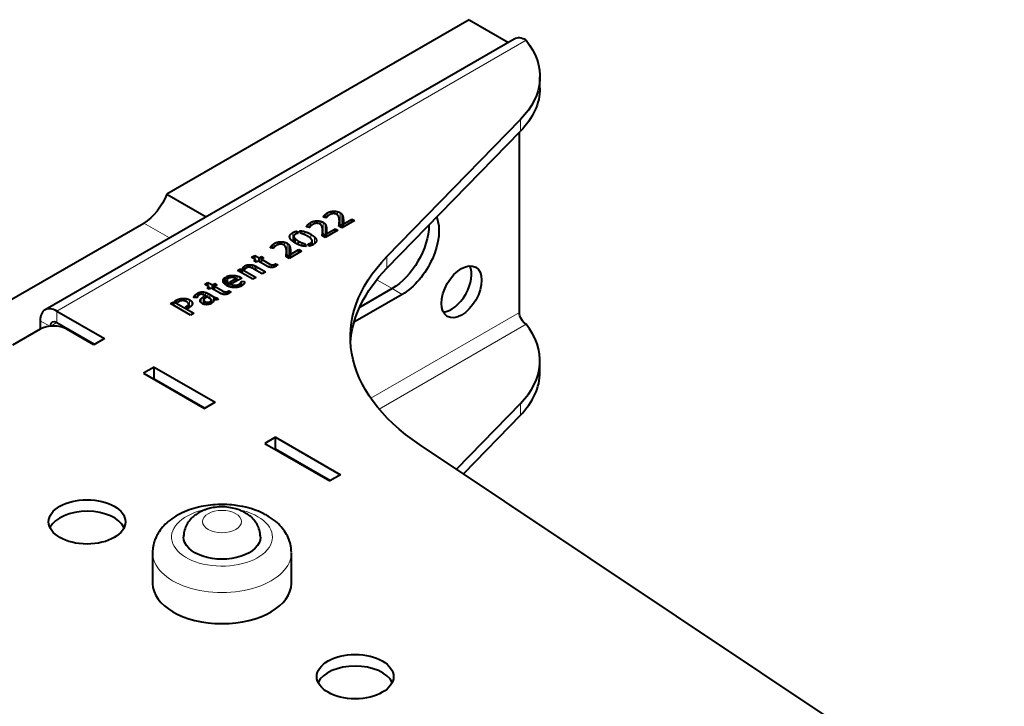
# Model space of a CAD drawing. Units: millimetres. Extents: x 2 to 1189, y 1 to 840.
# Drawn here: x 811 to 915, y 451 to 523 of the extents above; entities that cross this region are included whole.
import ezdxf

# ---------------------------------------------------------------- set-up
doc = ezdxf.new("R2010")
doc.units = ezdxf.units.MM
doc.header["$LTSCALE"] = 12.7
doc.layers.add('TANGENT_LINES', color=7, linetype='Continuous', lineweight=15)
doc.layers.add('Visible', color=7, linetype='Continuous', lineweight=40)

msp = doc.modelspace()

# ---------------------------------------------------------------- linework, layer by layer
at = {"layer": 'TANGENT_LINES'}
for p, q in [((864.4477, 520.8322), (814.9502, 492.2549)), ((863.8494, 511.2281), (863.8494, 512.4529)), ((843.8451, 502.473), (843.8451, 502.7485)), ((844.2192, 502.5236), (844.2192, 502.7866)), ((844.5559, 502.3881), (844.5559, 502.7402)), ((842.0783, 501.4529), (842.0783, 501.7284)), ((842.4523, 501.5035), (842.4523, 501.7665)), ((842.7891, 501.368), (842.7891, 501.7201)), ((843.103, 502.1322), (843.103, 502.2634)), ((843.2011, 502.1119), (843.2011, 502.3897)), ((843.3275, 502.0858), (843.3275, 502.5043)), ((843.464, 502.2258), (843.464, 502.5983)), ((844.8192, 501.4118), (844.8192, 502.6366)), ((845.002, 501.2497), (845.002, 502.4744)), ((845.1083, 501.0823), (845.1083, 502.2634)), ((845.1571, 501.1104), (845.1571, 502.0308)), ((845.1716, 501.7159), (845.1716, 501.8)), ((824.1057, 501.5416), (826.8383, 499.964)), ((841.1203, 500.2913), (841.1203, 500.6304)), ((841.3362, 501.1121), (841.3362, 501.2433)), ((841.4342, 501.0918), (841.4342, 501.3696)), ((841.5606, 501.0657), (841.5606, 501.4843)), ((841.6971, 501.2058), (841.6971, 501.5782)), ((843.0524, 500.3917), (843.0524, 501.6165)), ((843.2352, 500.2296), (843.2352, 501.4544)), ((843.3415, 500.0622), (843.3415, 501.2433)), ((843.3903, 500.0903), (843.3903, 501.0108)), ((843.4048, 500.6958), (843.4048, 500.7799)), ((844.7198, 501.2088), (844.7198, 501.3746)), ((844.7414, 501.1963), (844.7414, 501.5915)), ((839.5597, 499.8929), (839.5597, 500.2857)), ((839.8271, 499.6084), (839.8271, 500.5214)), ((839.9579, 499.5204), (839.9579, 500.064)), ((840.1133, 499.4204), (840.1133, 499.8662)), ((841.7261, 499.9132), (841.7261, 500.3654)), ((842.1418, 499.3684), (842.1418, 500.0606)), ((842.3188, 499.6585), (842.3188, 499.7707)), ((842.953, 500.1887), (842.953, 500.3545)), ((842.9746, 500.1762), (842.9746, 500.5714)), ((837.5208, 498.9093), (837.5208, 499.0405)), ((837.6188, 498.889), (837.6188, 499.1667)), ((837.7452, 498.8629), (837.7452, 499.2814)), ((837.8817, 499.0029), (837.8817, 499.3754)), ((838.2628, 499.25), (838.2628, 499.5255)), ((838.6369, 499.3007), (838.6369, 499.5637)), ((838.9736, 499.1652), (838.9736, 499.5173)), ((839.237, 498.1889), (839.237, 499.4136)), ((839.4197, 498.0268), (839.4197, 499.2515)), ((839.5261, 497.8593), (839.5261, 499.0405)), ((839.5749, 497.8875), (839.5749, 498.8079)), ((839.5894, 498.493), (839.5894, 498.5771)), ((840.7851, 499.145), (840.7851, 499.4634)), ((841.7059, 499.1465), (841.7059, 499.4267)), ((841.8585, 499.2062), (841.8585, 499.5632)), ((839.1375, 497.9858), (839.1375, 498.1517)), ((839.1592, 497.9734), (839.1592, 498.3686)), ((849.7608, 496.7668), (849.7608, 497.9916)), ((834.6456, 496.7078), (834.6456, 496.9024)), ((834.7936, 496.6712), (834.7936, 497.021)), ((835.0657, 496.854), (835.0657, 497.1165)), ((835.5767, 496.7715), (835.5767, 497.1157)), ((835.7521, 496.6771), (835.7521, 497.0609)), ((835.9102, 496.5858), (835.9102, 496.9877)), ((836.0541, 496.5028), (836.0541, 496.9078)), ((837.4181, 496.8725), (837.4181, 497.2105)), ((837.5965, 496.845), (837.5965, 497.1373)), ((837.7532, 496.8597), (837.7532, 497.1316)), ((837.8957, 496.9076), (837.8957, 497.1724)), ((832.5222, 495.2833), (832.5222, 495.6198)), ((833.1927, 495.7598), (833.1927, 495.9968)), ((833.5854, 495.7777), (833.5854, 496.0176)), ((833.9723, 495.4534), (833.9723, 495.952)), ((834.3135, 495.6504), (834.3135, 495.8098)), ((848.6878, 495.5567), (850.3055, 494.6227)), ((832.9381, 494.9094), (832.9381, 495.3565)), ((833.0574, 494.8569), (833.0574, 495.2245)), ((833.1939, 494.8112), (833.1939, 495.1273)), ((833.43, 494.7576), (833.43, 495.0226)), ((833.6818, 494.7355), (833.6818, 494.9753)), ((833.9364, 494.7511), (833.9364, 494.9928)), ((834.1836, 494.8012), (834.1836, 495.0874)), ((834.2557, 494.8243), (834.2557, 495.1373)), ((834.3305, 494.8584), (834.3305, 495.2102)), ((834.3896, 494.8853), (834.3896, 495.2991)), ((851.3662, 494.0103), (850.3055, 494.6227)), ((827.5462, 493.2216), (827.5462, 493.3912)), ((827.857, 493.2642), (827.857, 493.5209)), ((828.2236, 493.3486), (828.2236, 493.5832)), ((828.6018, 493.2496), (828.6018, 493.5608)), ((828.9416, 492.6364), (828.9416, 493.4393)), ((829.4231, 493.6892), (829.4231, 493.779)), ((829.4965, 493.6803), (829.4965, 493.8894)), ((829.6176, 493.6656), (829.6176, 494.0074)), ((829.7845, 493.7899), (829.7845, 494.1221)), ((829.97, 493.9525), (829.97, 494.2093)), ((830.0722, 493.2867), (830.0722, 493.4029)), ((830.1772, 494.0226), (830.1772, 494.2624)), ((830.1799, 493.1232), (830.1799, 493.5714)), ((830.377, 493.0045), (830.377, 493.72)), ((830.403, 493.9734), (830.403, 494.2682)), ((830.4603, 492.9758), (830.4603, 493.3646)), ((830.6417, 493.8499), (830.6417, 494.2119)), ((830.8721, 493.7169), (830.8721, 494.1105)), ((831.0822, 493.5956), (831.0822, 493.9974)), ((831.2316, 493.2531), (831.2316, 493.3977)), ((831.479, 493.4613), (831.479, 493.7683)), ((831.5495, 493.4455), (831.5495, 493.7309)), ((831.6517, 493.4344), (831.6517, 493.6851)), ((831.7624, 493.4376), (831.7624, 493.6529)), ((832.4803, 494.0217), (832.4803, 494.3597)), ((832.6587, 493.9942), (832.6587, 494.2865)), ((832.8155, 494.0088), (832.8155, 494.2808)), ((832.9579, 494.0568), (832.9579, 494.3216)), ((828.6994, 492.5558), (828.6994, 492.7849)), ((828.8035, 492.5526), (828.8035, 492.8697)), ((829.1789, 492.8538), (829.1789, 493.2393)), ((830.5754, 492.9439), (830.5754, 493.2567)), ((830.8217, 492.9293), (830.8217, 493.1759)), ((814.9502, 491.0301), (814.9502, 492.2549)), ((848.0702, 483.0443), (863.7406, 492.0916)), ((814.1933, 490.6506), (813.1824, 491.2342)), ((814.9502, 491.0301), (814.3138, 490.6627)), ((846.4164, 491.1526), (846.3384, 491.1977)), ((848.9396, 481.9133), (864.4477, 490.8668)), ((863.8494, 482.4875), (863.8494, 481.2627)), ((838.3554, 477.4355), (838.4261, 477.4763)), ((839.7696, 476.619), (839.8403, 476.6598))]:
    msp.add_line(p, q, dxfattribs=at)
msp.add_ellipse((832.3662, 468.4017), major_axis=(-5.3199, 0), ratio=0.57735027, start_param=5.0160057, end_param=10.6451703, dxfattribs=at)
msp.add_ellipse((832.3662, 470.0347), major_axis=(-2.05, 0), ratio=0.57735027, dxfattribs=at)
at = {"layer": 'TANGENT_LINES', "extrusion": (0, 0, -1)}
msp.add_ellipse((832.3662, 466.7687), major_axis=(7.3199, 0), ratio=0.57735027, start_param=6.27908748, end_param=9.4304351, dxfattribs=at)
at = {"layer": 'Visible'}
for p, q in [((858.4373, 522.996), (826.5552, 504.5888)), ((858.4373, 522.996), (862.5841, 520.6018)), ((863.1977, 520.9561), (813.7002, 492.3787)), ((865.9041, 515.7568), (865.9041, 516.9815)), ((849.7608, 497.9916), (863.8494, 512.4529)), ((849.7608, 496.7668), (863.8494, 511.2281)), ((863.7406, 492.0916), (863.7406, 511.1164)), ((826.5552, 504.5888), (830.702, 502.1947)), ((843.3723, 502.0766), (843.0584, 502.1414)), ((844.7473, 501.1929), (844.7473, 501.7521)), ((846.3412, 501.794), (845.0236, 501.0334)), ((845.1617, 501.4352), (846.0622, 501.9551)), ((846.0622, 501.633), (846.0622, 501.9551)), ((846.0622, 501.9551), (846.3412, 501.794)), ((805.977, 491.075), (824.1057, 501.5416)), ((840.2497, 500.6793), (840.3938, 500.45)), ((840.2497, 500.417), (840.2497, 500.6793)), ((840.7276, 500.4268), (840.5522, 500.711)), ((841.6055, 501.0565), (841.2915, 501.1213)), ((842.9804, 500.1728), (842.9804, 500.732)), ((844.5743, 500.7739), (843.2568, 500.0133)), ((843.3949, 500.4151), (844.2954, 500.935)), ((844.2954, 500.6129), (844.2954, 500.935)), ((844.2954, 500.935), (844.5743, 500.7739)), ((845.0236, 501.0334), (844.7014, 501.2194)), ((845.1617, 501.1131), (845.1617, 501.4352)), ((839.9421, 500.1401), (839.9421, 499.5307)), ((840.4514, 499.2574), (840.4514, 499.6295)), ((841.8846, 499.2181), (841.8846, 499.6533)), ((843.2568, 500.0133), (842.9345, 500.1993)), ((843.3949, 500.093), (843.3949, 500.4151)), ((837.7901, 498.8536), (837.4761, 498.9185)), ((840.7589, 498.5711), (839.4414, 497.8104)), ((839.5795, 498.2123), (840.4799, 498.7322)), ((840.4799, 498.7322), (840.7589, 498.5711)), ((840.4799, 498.41), (840.4799, 498.7322)), ((841.0756, 499.0959), (841.0756, 499.3653)), ((841.0756, 499.3653), (841.2542, 499.0798)), ((841.5535, 499.1064), (841.4094, 499.339)), ((835.4791, 497.9282), (835.8271, 498.1291)), ((835.9394, 497.6624), (835.4791, 497.9282)), ((835.7263, 497.5393), (835.9394, 497.6624)), ((835.962, 497.4032), (835.7263, 497.5393)), ((835.8271, 497.7272), (835.8271, 498.1291)), ((835.8271, 498.1291), (836.2875, 497.8633)), ((835.9394, 497.4163), (835.9394, 497.6624)), ((836.1751, 497.5263), (835.962, 497.4032)), ((837.0498, 497.0213), (836.1751, 497.5263)), ((836.2875, 497.8633), (836.5462, 498.0127)), ((836.2875, 497.4614), (836.2875, 497.8633)), ((836.7819, 497.8766), (836.5232, 497.7272)), ((836.5232, 497.7272), (837.4181, 497.2105)), ((836.5232, 497.3254), (836.5232, 497.7272)), ((836.5462, 497.7405), (836.5462, 498.0127)), ((836.5462, 498.0127), (836.7819, 497.8766)), ((839.4414, 497.8104), (839.1191, 497.9965)), ((839.165, 497.97), (839.165, 498.5292)), ((839.5795, 497.8902), (839.5795, 498.2123)), ((834, 496.5426), (834.3107, 496.722)), ((835.6227, 495.6057), (834, 496.5426)), ((834.3107, 496.722), (834.5119, 496.6489)), ((834.3107, 496.3632), (834.3107, 496.722)), ((834.5119, 496.2471), (834.5119, 496.6489)), ((834.5119, 496.6489), (835.9707, 495.8067)), ((834.7678, 496.6372), (834.5464, 496.7651)), ((835.3865, 496.8465), (835.3865, 497.1375)), ((836.6152, 496.1788), (835.7318, 496.6888)), ((836.0541, 496.9078), (836.966, 496.3813)), ((838.0281, 496.978), (838.0166, 496.9713)), ((838.0281, 496.9781), (838.0281, 497.2406)), ((838.0281, 497.2406), (838.2412, 497.1175)), ((832.7077, 495.0537), (832.7077, 495.8168)), ((832.7077, 495.8168), (832.9839, 495.6573)), ((833.099, 495.7269), (832.8288, 495.8829)), ((832.8949, 495.4972), (832.8949, 494.9308)), ((833.2031, 495.3017), (833.8674, 495.6852)), ((834.4428, 495.7251), (833.4563, 495.1555)), ((833.8674, 495.3928), (833.8674, 495.6852)), ((835.9707, 495.8067), (835.6227, 495.6057)), ((836.966, 496.3813), (836.6152, 496.1788)), ((830.5413, 495.0773), (830.8893, 495.2783)), ((831.0017, 494.8116), (830.5413, 495.0773)), ((830.7885, 494.6885), (831.0017, 494.8116)), ((831.0242, 494.5524), (830.7885, 494.6885)), ((830.8893, 494.8764), (830.8893, 495.2783)), ((830.8893, 495.2783), (831.3497, 495.0125)), ((831.0017, 494.5654), (831.0017, 494.8116)), ((831.2374, 494.6755), (831.0242, 494.5524)), ((832.112, 494.1705), (831.2374, 494.6755)), ((831.3497, 495.0125), (831.6084, 495.1619)), ((831.3497, 494.6106), (831.3497, 495.0125)), ((831.8441, 495.0258), (831.5854, 494.8764)), ((831.5854, 494.4745), (831.5854, 494.8764)), ((831.5854, 494.8764), (832.4803, 494.3597)), ((831.6084, 494.8897), (831.6084, 495.1619)), ((831.6084, 495.1619), (831.8441, 495.0258)), ((833.4563, 495.1555), (833.2031, 495.3017)), ((834.4138, 494.8963), (834.4138, 495.3931)), ((834.4138, 495.3931), (834.7333, 495.3548)), ((834.7333, 495.2571), (834.7333, 495.3548)), ((850.3055, 494.6227), (846.8781, 492.6439)), ((850.3055, 494.6227), (846.8781, 492.6439)), ((827.3994, 493.3064), (827.5462, 493.3912)), ((829.7297, 493.6519), (829.4019, 493.6918)), ((830.377, 493.72), (830.5035, 493.7931)), ((830.4488, 493.4179), (830.4488, 492.9797)), ((830.5035, 493.5293), (830.5035, 493.7931)), ((830.5035, 493.7931), (830.7079, 493.675)), ((831.2291, 493.5108), (830.6219, 493.8614)), ((830.7079, 493.675), (830.6449, 493.6386)), ((831.0822, 493.9974), (831.479, 493.7683)), ((831.2383, 493.2493), (831.2383, 493.4497)), ((831.4735, 493.2967), (831.4735, 493.4627)), ((831.8616, 493.4527), (831.8616, 493.6538)), ((831.8616, 493.6538), (831.9624, 493.4893)), ((833.0903, 494.1272), (833.0788, 494.1205)), ((833.0903, 494.1272), (833.0903, 494.3897)), ((833.0903, 494.3897), (833.3034, 494.2667)), ((851.3662, 494.0103), (846.4164, 491.1526)), ((826.9363, 493.039), (827.2815, 493.2384)), ((829.0567, 491.8148), (826.9363, 493.039)), ((827.2815, 492.8397), (827.2815, 493.2384)), ((827.2815, 493.2384), (829.4019, 492.0141)), ((827.6609, 493.1554), (827.3994, 493.3064)), ((827.8017, 493.2368), (827.6609, 493.1554)), ((828.501, 492.6704), (828.6994, 492.7849)), ((828.7542, 492.5242), (828.501, 492.6704)), ((828.8923, 492.6039), (828.7542, 492.5242)), ((828.8467, 492.5776), (828.8467, 492.976)), ((831.0505, 492.9759), (831.0505, 493.2216)), ((831.0505, 493.2216), (831.2834, 493.0871)), ((831.381, 493.1669), (831.1623, 493.2931)), ((814.9502, 492.2549), (819.9706, 489.3563)), ((829.4019, 492.0141), (829.0567, 491.8148)), ((813.1824, 490.3361), (810.2833, 488.6623)), ((813.1824, 491.2342), (813.1824, 490.3361)), ((814.9502, 491.0301), (818.91, 488.7439)), ((818.8393, 488.7031), (816.0108, 490.3361)), ((819.9706, 489.3563), (818.8393, 488.7031)), ((825.2032, 486.3353), (824.0719, 485.6821)), ((825.2032, 485.1105), (825.2032, 486.3353)), ((825.2032, 486.3353), (831.6379, 482.6202)), ((865.9041, 485.7914), (865.9041, 487.0161)), ((824.0719, 485.6821), (830.5065, 481.967)), ((825.2032, 485.1105), (825.1325, 485.0697)), ((825.2032, 485.1105), (830.5772, 482.0078)), ((831.6379, 482.6202), (830.5065, 481.967)), ((863.8494, 482.4875), (857.1102, 475.57)), ((863.8494, 481.2627), (857.8331, 475.0872)), ((838.0019, 478.946), (836.8705, 478.2928)), ((838.0019, 477.7212), (838.0019, 478.946)), ((838.0019, 478.946), (844.8608, 474.986)), ((836.8705, 478.2928), (843.7294, 474.3328)), ((914.8918, 436.9772), (853.2124, 478.1734)), ((838.0019, 477.7212), (837.9312, 477.6804)), ((838.0019, 477.7212), (843.8001, 474.3736)), ((844.8608, 474.986), (843.7294, 474.3328)), ((834.18, 471.2688), (833.938, 471.3517)), ((814.2431, 469.4331), (814.2431, 469.3528)), ((825.0463, 466.7687), (825.0463, 463.5027)), ((839.6861, 463.5027), (839.6861, 466.7687))]:
    msp.add_line(p, q, dxfattribs=at)
msp.add_arc((831.8772, 467.5867), 3.9111, 113.838001, 125.608847, dxfattribs=at)
for centre, major_axis, start_param, end_param in [((864.4477, 518.791), (1.25, -2.1651), 2.35619449, 3.14159265), ((856.5754, 494.895), (1.5, 2.5981), 3.50295978, 5.92181818), ((814.9502, 490.2136), (1.25, -2.1651), 2.35619449, 3.92699082), ((814.5966, 489.5196), (-2, 0), 3.92699082, 5.49778714), ((814.9502, 490.2136), (0.5, -0.866), 2.35619449, 3.88450479), ((849.9041, 487.0161), (-16, 0), 2.62922415, 3.57156962), ((849.9041, 485.7914), (-16, 0), 2.62922415, 3.14159265), ((818.1322, 468.7806), (-4.05, 0), 3.40657414, 6.00035159), ((832.3662, 463.5027), (-7.3199, 0), 0, 3.14159265), ((846.4164, 452.4507), (-4.05, 0), 3.40657414, 6.01820382)]:
    msp.add_ellipse(centre, major_axis=major_axis, ratio=0.57735027, start_param=start_param, end_param=end_param, dxfattribs=at)
at = {"layer": 'Visible', "extrusion": (0, 0, -1)}
for centre, major_axis, start_param, end_param in [((849.9041, 516.9815), (16, 0), 5.85320835, 6.79555381), ((849.9041, 515.7568), (16, 0), 0, 0.5123685), ((824.1057, 504.8076), (-2, -3.4641), 4.45058959, 5.49778714), ((851.3662, 498.5011), (-2.75, -4.7631), 3.57398607, 5.49778714), ((850.3055, 499.1134), (-2.75, -4.7631), 3.93610574, 5.49778714), ((850.3055, 499.1134), (-2.75, -4.7631), 3.93610574, 5.49778714), ((875.9083, 489.5003), (30, 0), 2.42878916, 3.65396116), ((875.9083, 488.2756), (30, 0), 3.17695536, 3.65396116), ((864.4477, 491.6833), (-0.5, 0.866), 3.92699082, 5.49778714), ((846.4164, 495.6433), (-2.75, -4.7631), 5.49778714, 5.52581412), ((832.3662, 468.4017), (4.05, 0), 0.00015163, 3.14420832)]:
    msp.add_ellipse(centre, major_axis=major_axis, ratio=0.57735027, start_param=start_param, end_param=end_param, dxfattribs=at)
at = {"layer": 'Visible'}
for centre, major_axis in [((857.636, 494.2826), (1.5, 2.5981)), ((818.1322, 470.0053), (-4.05, 0)), ((846.4164, 453.6754), (-4.05, 0))]:
    msp.add_ellipse(centre, major_axis=major_axis, ratio=0.57735027, dxfattribs=at)
for points in [[(843.464, 502.5983), (843.6509, 502.7062), (843.8451, 502.7485)], [(843.8451, 502.7485), (844.0394, 502.7907), (844.2192, 502.7866)], [(844.2192, 502.7866), (844.3989, 502.7825), (844.5559, 502.7402)], [(844.5559, 502.7402), (844.7129, 502.698), (844.8192, 502.6366)], [(841.6971, 501.5782), (841.884, 501.6861), (842.0783, 501.7284)], [(842.0783, 501.7284), (842.2725, 501.7706), (842.4523, 501.7665)], [(842.4523, 501.7665), (842.6321, 501.7624), (842.7891, 501.7201)], [(842.7891, 501.7201), (842.9461, 501.6779), (843.0524, 501.6165)], [(843.0584, 502.1414), (843.0639, 502.1978), (843.103, 502.2634)], [(843.103, 502.2634), (843.1422, 502.3291), (843.2011, 502.3897)], [(843.2011, 502.3897), (843.26, 502.4503), (843.3275, 502.5043)], [(843.3275, 502.5043), (843.3949, 502.5584), (843.464, 502.5983)], [(843.4122, 502.1596), (843.3921, 502.1215), (843.3723, 502.0766)], [(843.5823, 502.3224), (843.516, 502.2759), (843.4741, 502.2368)], [(843.7604, 502.4335), (843.6486, 502.3689), (843.5823, 502.3224)], [(844.0799, 502.5284), (843.9823, 502.5218), (843.9001, 502.4942)], [(844.4855, 502.4402), (844.3847, 502.4984), (844.2811, 502.5167)], [(844.7157, 502.0766), (844.6899, 502.193), (844.6365, 502.2884)], [(844.7458, 501.8348), (844.7414, 501.9602), (844.7157, 502.0766)], [(844.8192, 502.6366), (844.9316, 502.5717), (845.002, 502.4744)], [(845.002, 502.4744), (845.0724, 502.3772), (845.1083, 502.2634)], [(845.1083, 502.2634), (845.1443, 502.1497), (845.1571, 502.0308)], [(845.1571, 502.0308), (845.17, 501.912), (845.1716, 501.8)], [(845.172, 501.7531), (845.172, 501.6678), (845.1675, 501.5932)], [(845.1716, 501.8), (845.172, 501.7755), (845.172, 501.7518)], [(839.8271, 500.5214), (840.0256, 500.636), (840.2497, 500.6793)], [(840.5522, 500.711), (840.8252, 500.716), (841.1203, 500.6304)], [(841.1203, 500.6304), (841.4154, 500.5448), (841.7261, 500.3654)], [(841.2915, 501.1213), (841.2971, 501.1777), (841.3362, 501.2433)], [(841.3362, 501.2433), (841.3753, 501.309), (841.4342, 501.3696)], [(841.4342, 501.3696), (841.4932, 501.4302), (841.5606, 501.4843)], [(841.5606, 501.4843), (841.6281, 501.5383), (841.6971, 501.5782)], [(841.6453, 501.1395), (841.6253, 501.1014), (841.6055, 501.0565)], [(841.8154, 501.3023), (841.7491, 501.2558), (841.7072, 501.2167)], [(841.9936, 501.4134), (841.8817, 501.3488), (841.8154, 501.3023)], [(842.3131, 501.5083), (842.2155, 501.5017), (842.1333, 501.4742)], [(842.7186, 501.4201), (842.6178, 501.4783), (842.5142, 501.4966)], [(842.9488, 501.0565), (842.923, 501.1729), (842.8696, 501.2683)], [(842.979, 500.8147), (842.9746, 500.9401), (842.9488, 501.0565)], [(843.0524, 501.6165), (843.1647, 501.5516), (843.2352, 501.4544)], [(843.2352, 501.4544), (843.3056, 501.3571), (843.3415, 501.2433)], [(843.3415, 501.2433), (843.3774, 501.1296), (843.3903, 501.0108)], [(843.3903, 501.0108), (843.4032, 500.892), (843.4048, 500.7799)], [(843.4051, 500.733), (843.4052, 500.6477), (843.4007, 500.5731)], [(843.4048, 500.7799), (843.4051, 500.7554), (843.4051, 500.7317)], [(844.7014, 501.2194), (844.7069, 501.2757), (844.7198, 501.3746)], [(844.7198, 501.3746), (844.7327, 501.4735), (844.7414, 501.5915)], [(844.7493, 501.4476), (844.7867, 501.4306), (844.8192, 501.4118)], [(844.8192, 501.4118), (844.9316, 501.347), (845.002, 501.2497)], [(845.002, 501.2497), (845.0611, 501.1681), (845.0959, 501.0749)], [(845.1675, 501.5932), (845.1617, 501.4985), (845.1617, 501.4352)], [(839.5597, 500.2857), (839.6402, 500.4135), (839.8271, 500.5214)], [(839.9579, 500.064), (839.9938, 499.9734), (840.1133, 499.8662)], [(840.1204, 500.3622), (840.014, 500.3008), (839.968, 500.2278)], [(840.1133, 499.8662), (840.2327, 499.7589), (840.4514, 499.6295)], [(840.4514, 499.6295), (840.6295, 499.5298), (840.7851, 499.4634)], [(840.7359, 500.4252), (840.7304, 500.4252), (840.7276, 500.4268)], [(841.0326, 500.3305), (840.8744, 500.3952), (840.7359, 500.4252)], [(841.8697, 499.7275), (841.8352, 499.8171), (841.7144, 499.9252)], [(841.7261, 500.3654), (841.9936, 500.211), (842.1418, 500.0606)], [(842.1418, 500.0606), (842.29, 499.9101), (842.3188, 499.7707)], [(842.9345, 500.1993), (842.9401, 500.2557), (842.953, 500.3545)], [(842.953, 500.3545), (842.9658, 500.4534), (842.9746, 500.5714)], [(842.9825, 500.4276), (843.0198, 500.4105), (843.0524, 500.3917)], [(843.0524, 500.3917), (843.1647, 500.3269), (843.2352, 500.2296)], [(843.2352, 500.2296), (843.2942, 500.148), (843.329, 500.0548)], [(843.4007, 500.5731), (843.3949, 500.4784), (843.3949, 500.4151)], [(837.4761, 498.9185), (837.4816, 498.9748), (837.5208, 499.0405)], [(837.5208, 499.0405), (837.5599, 499.1061), (837.6188, 499.1667)], [(837.6188, 499.1667), (837.6777, 499.2273), (837.7452, 499.2814)], [(837.7452, 499.2814), (837.8126, 499.3355), (837.8817, 499.3754)], [(837.8299, 498.9367), (837.8099, 498.8986), (837.7901, 498.8536)], [(837.8817, 499.3754), (838.0686, 499.4833), (838.2628, 499.5255)], [(838, 499.0995), (837.9337, 499.053), (837.8918, 499.0139)], [(838.1781, 499.2106), (838.0663, 499.146), (838, 499.0995)], [(838.2628, 499.5255), (838.4571, 499.5678), (838.6369, 499.5637)], [(838.4976, 499.3055), (838.4, 499.2988), (838.3179, 499.2713)], [(838.6369, 499.5637), (838.8167, 499.5596), (838.9736, 499.5173)], [(838.9032, 499.2172), (838.8024, 499.2754), (838.6988, 499.2938)], [(838.9736, 499.5173), (839.1306, 499.475), (839.237, 499.4136)], [(839.1334, 498.8536), (839.1076, 498.9701), (839.0542, 499.0655)], [(839.1635, 498.6119), (839.1592, 498.7372), (839.1334, 498.8536)], [(839.237, 499.4136), (839.3493, 499.3488), (839.4197, 499.2515)], [(839.4197, 499.2515), (839.4902, 499.1542), (839.5261, 499.0405)], [(839.5261, 499.0405), (839.562, 498.9267), (839.5749, 498.8079)], [(839.5749, 498.8079), (839.5878, 498.6891), (839.5894, 498.5771)], [(839.5894, 498.5771), (839.5897, 498.5526), (839.5897, 498.5289)], [(840.7851, 499.4634), (840.9407, 499.3969), (841.0756, 499.3653)], [(841.4094, 499.339), (841.571, 499.3488), (841.7059, 499.4267)], [(841.7059, 499.4267), (841.8127, 499.4883), (841.8585, 499.5632)], [(839.1191, 497.9965), (839.1246, 498.0528), (839.1375, 498.1517)], [(839.1375, 498.1517), (839.1504, 498.2506), (839.1592, 498.3686)], [(839.1671, 498.2247), (839.2044, 498.2077), (839.237, 498.1889)], [(839.237, 498.1889), (839.3493, 498.1241), (839.4197, 498.0268)], [(839.4197, 498.0268), (839.4788, 497.9452), (839.5136, 497.852)], [(839.5852, 498.3703), (839.5795, 498.2755), (839.5795, 498.2123)], [(839.5897, 498.5302), (839.5898, 498.4449), (839.5852, 498.3703)], [(834.5464, 496.7651), (834.5837, 496.8334), (834.6456, 496.9024)], [(834.6456, 496.9024), (834.7075, 496.9713), (834.7936, 497.021)], [(834.7936, 497.021), (834.923, 497.0957), (835.0657, 497.1165)], [(834.952, 496.8068), (834.9115, 496.7834), (834.8571, 496.7369)], [(835.0657, 497.1165), (835.2084, 497.1372), (835.3865, 497.1375)], [(835.3375, 496.8598), (835.2369, 496.8815), (835.1432, 496.8723)], [(835.3865, 497.1375), (835.4846, 497.1372), (835.5767, 497.1157)], [(835.5767, 497.1157), (835.6687, 497.0941), (835.7521, 497.0609)], [(835.7521, 497.0609), (835.8354, 497.0277), (835.9102, 496.9877)], [(835.9102, 496.9877), (835.985, 496.9477), (836.0541, 496.9078)], [(837.178, 496.9555), (837.0931, 496.9963), (837.0498, 497.0213)], [(837.3723, 496.8832), (837.263, 496.9147), (837.178, 496.9555)], [(837.4181, 497.2105), (837.5162, 497.1539), (837.5965, 497.1373)], [(837.5965, 497.1373), (837.6768, 497.1207), (837.7532, 497.1316)], [(837.7532, 497.1316), (837.8297, 497.1425), (837.8957, 497.1724)], [(837.8957, 497.1724), (837.9618, 497.2023), (838.0281, 497.2406)], [(838.0166, 496.9713), (837.9733, 496.9464), (837.9259, 496.9222)], [(838.1029, 497.0228), (838.0656, 496.9998), (838.0281, 496.978)], [(838.1749, 497.0691), (838.1459, 497.0492), (838.1029, 497.0228)], [(838.2412, 497.1175), (838.2094, 497.0923), (838.1749, 497.0691)], [(832.5222, 495.6198), (832.5756, 495.7304), (832.7077, 495.8168)], [(832.8288, 495.8829), (832.9987, 495.9645), (833.1927, 495.9968)], [(832.9839, 495.6573), (832.8979, 495.5842), (832.8951, 495.5061)], [(833.1927, 495.9968), (833.3868, 496.0291), (833.5854, 496.0176)], [(833.4991, 495.7867), (833.3927, 495.7934), (833.2892, 495.7801)], [(833.5854, 496.0176), (833.784, 496.006), (833.9723, 495.952)], [(833.8674, 495.6852), (833.7923, 495.7285), (833.6989, 495.7543)], [(833.9723, 495.952), (834.1606, 495.8981), (834.3135, 495.8098)], [(834.3135, 495.8098), (834.3825, 495.77), (834.4428, 495.7251)], [(832.9381, 495.3565), (832.9839, 495.2852), (833.0574, 495.2245)], [(833.0574, 495.2245), (833.1308, 495.1637), (833.1939, 495.1273)], [(833.1939, 495.1273), (833.3062, 495.0625), (833.43, 495.0226)], [(833.43, 495.0226), (833.5539, 494.9827), (833.6818, 494.9753)], [(833.6818, 494.9753), (833.8098, 494.9678), (833.9364, 494.9928)], [(833.9364, 494.9928), (834.063, 495.0178), (834.1836, 495.0874)], [(834.1836, 495.0874), (834.2154, 495.1058), (834.2557, 495.1373)], [(834.2557, 495.1373), (834.296, 495.1688), (834.3305, 495.2102)], [(834.3305, 495.2102), (834.365, 495.2517), (834.3896, 495.2991)], [(834.3896, 495.2991), (834.4143, 495.3466), (834.4138, 495.3931)], [(834.6903, 495.124), (834.6242, 495.0159), (834.4285, 494.903)], [(827.5462, 493.3912), (827.6816, 493.4693), (827.857, 493.5209)], [(827.857, 493.5209), (828.0324, 493.5725), (828.2236, 493.5832)], [(828.2236, 493.5832), (828.4149, 493.594), (828.6018, 493.5608)], [(828.6018, 493.5608), (828.7887, 493.5275), (828.9416, 493.4393)], [(828.9416, 493.4393), (829.1027, 493.3463), (829.1789, 493.2393)], [(829.4231, 493.779), (829.4475, 493.8313), (829.4965, 493.8894)], [(829.4965, 493.8894), (829.5455, 493.9475), (829.6176, 494.0074)], [(829.6176, 494.0074), (829.6896, 494.0673), (829.7845, 494.1221)], [(829.7428, 493.706), (829.7329, 493.6703), (829.7297, 493.6519)], [(829.7785, 493.7816), (829.7527, 493.7418), (829.7428, 493.706)], [(829.7845, 494.1221), (829.8706, 494.1718), (829.97, 494.2093)], [(829.9484, 493.9408), (829.8853, 493.9044), (829.8448, 493.863)], [(829.97, 494.2093), (830.0694, 494.2468), (830.1772, 494.2624)], [(830.0722, 493.4029), (830.098, 493.4893), (830.1799, 493.5714)], [(830.1772, 494.2624), (830.2849, 494.2781), (830.403, 494.2682)], [(830.1799, 493.5714), (830.2619, 493.6535), (830.377, 493.72)], [(830.3829, 493.9826), (830.2849, 494.0224), (830.2115, 494.025)], [(830.403, 494.2682), (830.521, 494.2582), (830.6417, 494.2119)], [(830.4603, 493.3646), (830.4833, 493.3099), (830.5754, 493.2567)], [(830.6449, 493.6386), (830.5873, 493.6054), (830.5355, 493.5622)], [(830.6417, 494.2119), (830.7627, 494.1654), (830.8721, 494.1105)], [(830.8721, 494.1105), (830.9814, 494.0557), (831.0822, 493.9974)], [(831.1623, 493.2931), (831.2171, 493.3412), (831.2316, 493.3977)], [(831.479, 493.7683), (831.5021, 493.7551), (831.5495, 493.7309)], [(831.5495, 493.7309), (831.5969, 493.7067), (831.6517, 493.6851)], [(831.6517, 493.6851), (831.7065, 493.6636), (831.7624, 493.6529)], [(831.7624, 493.6529), (831.8183, 493.6421), (831.8616, 493.6538)], [(832.2402, 494.1047), (832.1553, 494.1455), (832.112, 494.1705)], [(832.4345, 494.0324), (832.3252, 494.0639), (832.2402, 494.1047)], [(832.4803, 494.3597), (832.5784, 494.3031), (832.6587, 494.2865)], [(832.6587, 494.2865), (832.739, 494.2699), (832.8155, 494.2808)], [(832.8155, 494.2808), (832.8919, 494.2917), (832.9579, 494.3216)], [(832.9579, 494.3216), (833.024, 494.3515), (833.0903, 494.3897)], [(833.1651, 494.1719), (833.1278, 494.149), (833.0903, 494.1272)], [(833.3034, 494.2667), (833.2717, 494.2414), (833.2371, 494.2183)], [(828.4738, 493.3075), (828.3919, 493.3383), (828.2856, 493.3481)], [(828.7933, 493.1031), (828.7372, 493.1719), (828.6078, 493.2466)], [(828.6994, 492.7849), (828.7629, 492.8216), (828.8035, 492.8697)], [(828.8467, 492.976), (828.8495, 493.0342), (828.7933, 493.1031)], [(828.8035, 492.8697), (828.844, 492.9178), (828.8467, 492.976)], [(830.5754, 493.2567), (830.7052, 493.1817), (830.8217, 493.1759)], [(830.8217, 493.1759), (830.9381, 493.1701), (831.0505, 493.2216)], [(831.2834, 493.0871), (831.2746, 493.0789), (831.2489, 493.064)]]:
    msp.add_open_spline(points, degree=2, dxfattribs=at)
for points, degree, knots in [([(843.4741, 502.2368), (843.4681, 502.2313), (843.4627, 502.2258), (843.4294, 502.1924), (843.4122, 502.1596)], 2, [0, 0, 0, 0.14157014, 0.14157014, 1, 1, 1]), ([(843.9001, 502.4942), (843.8701, 502.4842), (843.8434, 502.4734), (843.7969, 502.4546), (843.7604, 502.4335)], 2, [0, 0, 0, 0.36539873, 0.36539873, 1, 1, 1]), ([(844.2811, 502.5167), (844.2496, 502.5223), (844.2187, 502.5255), (844.1479, 502.533), (844.0799, 502.5284)], 2, [0, 0, 0, 0.30380376, 0.30380376, 1, 1, 1]), ([(844.6365, 502.2884), (844.6045, 502.3456), (844.5566, 502.3887), (844.5246, 502.4176), (844.4855, 502.4402)], 2, [0, 0, 0, 0.59922464, 0.59922464, 1, 1, 1]), ([(844.7414, 501.5915), (844.7473, 501.6701), (844.7473, 501.7518), (844.7473, 501.7929), (844.7458, 501.8348)], 2, [0, 0, 0, 0.66560881, 0.66560881, 1, 1, 1]), ([(841.7072, 501.2167), (841.7013, 501.2112), (841.6958, 501.2057), (841.6625, 501.1723), (841.6453, 501.1395)], 2, [0, 0, 0, 0.14157014, 0.14157014, 1, 1, 1]), ([(842.1333, 501.4742), (842.1033, 501.4641), (842.0765, 501.4533), (842.0301, 501.4345), (841.9936, 501.4134)], 2, [0, 0, 0, 0.36539873, 0.36539873, 1, 1, 1]), ([(842.5142, 501.4966), (842.4828, 501.5022), (842.4519, 501.5055), (842.381, 501.5129), (842.3131, 501.5083)], 2, [0, 0, 0, 0.30380376, 0.30380376, 1, 1, 1]), ([(842.8696, 501.2683), (842.8376, 501.3255), (842.7898, 501.3686), (842.7577, 501.3975), (842.7186, 501.4201)], 2, [0, 0, 0, 0.59922464, 0.59922464, 1, 1, 1]), ([(842.9746, 500.5714), (842.9804, 500.65), (842.9804, 500.7317), (842.9804, 500.7728), (842.979, 500.8147)], 2, [0, 0, 0, 0.66560881, 0.66560881, 1, 1, 1]), ([(839.509, 500.0191), (839.5008, 500.0571), (839.5009, 500.0943), (839.5012, 500.1929), (839.5597, 500.2857)], 2, [0, 0, 0, 0.27389874, 0.27389874, 1, 1, 1]), ([(839.686, 499.7309), (839.6047, 499.8135), (839.5592, 499.8929), (839.5224, 499.9571), (839.509, 500.0191)], 2, [0, 0, 0, 0.55289236, 0.55289236, 1, 1, 1]), ([(840.1006, 499.4269), (840.0189, 499.4741), (839.9485, 499.5208), (839.9408, 499.5259), (839.9331, 499.531), (839.8754, 499.5699), (839.8255, 499.6085), (839.7458, 499.6701), (839.686, 499.7309)], 2, [0, 0, 0, 0.30525031, 0.30525031, 0.33890639, 0.33890639, 0.59353367, 0.59353367, 1, 1, 1]), ([(839.968, 500.2278), (839.9421, 500.1867), (839.9421, 500.1401), (839.9421, 500.1038), (839.9579, 500.064)], 2, [0, 0, 0, 0.56169405, 0.56169405, 1, 1, 1]), ([(840.3938, 500.45), (840.3165, 500.4402), (840.2486, 500.4185), (840.1797, 500.3965), (840.1204, 500.3622)], 2, [0, 0, 0, 0.49676232, 0.49676232, 1, 1, 1]), ([(841.3749, 500.1626), (841.3547, 500.1739), (841.3349, 500.1847), (841.2219, 500.2464), (841.1191, 500.2931), (841.0749, 500.3132), (841.0326, 500.3305)], 2, [0, 0, 0, 0.10932375, 0.10932375, 0.7323912, 0.7323912, 1, 1, 1]), ([(841.7144, 499.9252), (841.6126, 500.0161), (841.4415, 500.1223), (841.4342, 500.1268), (841.4268, 500.1313), (841.4016, 500.1468), (841.3749, 500.1626)], 2, [0, 0, 0, 0.84200916, 0.84200916, 0.87781109, 0.87781109, 1, 1, 1]), ([(841.8585, 499.5632), (841.8846, 499.6058), (841.8846, 499.6532), (841.8846, 499.689), (841.8697, 499.7275)], 2, [0, 0, 0, 0.5696996, 0.5696996, 1, 1, 1]), ([(842.3188, 499.7707), (842.3265, 499.7335), (842.3264, 499.6973), (842.3261, 499.5976), (842.267, 499.5051)], 2, [0, 0, 0, 0.26680156, 0.26680156, 1, 1, 1]), ([(837.8918, 499.0139), (837.8859, 499.0084), (837.8804, 499.0029), (837.8471, 498.9694), (837.8299, 498.9367)], 2, [0, 0, 0, 0.14157014, 0.14157014, 1, 1, 1]), ([(838.3179, 499.2713), (838.2878, 499.2613), (838.2611, 499.2505), (838.2147, 499.2317), (838.1781, 499.2106)], 2, [0, 0, 0, 0.36539873, 0.36539873, 1, 1, 1]), ([(838.6988, 499.2938), (838.6673, 499.2994), (838.6364, 499.3026), (838.5656, 499.3101), (838.4976, 499.3055)], 2, [0, 0, 0, 0.30380376, 0.30380376, 1, 1, 1]), ([(839.0542, 499.0655), (839.0222, 499.1226), (838.9743, 499.1658), (838.9423, 499.1946), (838.9032, 499.2172)], 2, [0, 0, 0, 0.59922464, 0.59922464, 1, 1, 1]), ([(839.1592, 498.3686), (839.165, 498.4471), (839.165, 498.5289), (839.165, 498.57), (839.1635, 498.6119)], 2, [0, 0, 0, 0.66560881, 0.66560881, 1, 1, 1]), ([(840.6974, 499.1653), (840.5766, 499.2003), (840.4525, 499.2518), (840.4003, 499.2735), (840.3475, 499.298), (840.2256, 499.3547), (840.1006, 499.4269)], 2, [0, 0, 0, 0.41815309, 0.41815309, 0.59397296, 0.59397296, 1, 1, 1]), ([(841.2542, 499.0798), (841.1668, 499.0803), (841.0772, 499.0896), (840.9345, 499.1044), (840.7861, 499.1414), (840.742, 499.1523), (840.6974, 499.1653)], 2, [0, 0, 0, 0.32619296, 0.32619296, 0.84574649, 0.84574649, 1, 1, 1]), ([(841.9963, 499.2691), (841.9429, 499.2382), (841.8872, 499.2124), (841.8094, 499.1763), (841.727, 499.15), (841.6426, 499.1231), (841.5535, 499.1064)], 2, [0, 0, 0, 0.26119496, 0.26119496, 0.62628558, 0.62628558, 1, 1, 1]), ([(842.267, 499.5051), (842.2218, 499.4341), (842.1419, 499.3684), (842.0796, 499.3172), (841.9963, 499.2691)], 2, [0, 0, 0, 0.56188997, 0.56188997, 1, 1, 1]), ([(834.8571, 496.7369), (834.8207, 496.7057), (834.7929, 496.6714), (834.7793, 496.6547), (834.7678, 496.6372)], 2, [0, 0, 0, 0.67151572, 0.67151572, 1, 1, 1]), ([(835.1432, 496.8723), (835.1049, 496.8686), (835.0659, 496.8569), (835.0096, 496.8401), (834.952, 496.8068)], 2, [0, 0, 0, 0.40921896, 0.40921896, 1, 1, 1]), ([(835.5362, 496.7917), (835.4621, 496.8268), (835.3867, 496.8477), (835.3622, 496.8545), (835.3375, 496.8598)], 2, [0, 0, 0, 0.7549358, 0.7549358, 1, 1, 1]), ([(835.7318, 496.6888), (835.6599, 496.7303), (835.5876, 496.7665), (835.5822, 496.7693), (835.5767, 496.772), (835.5564, 496.782), (835.5362, 496.7917)], 2, [0, 0, 0, 0.73732067, 0.73732067, 0.79321365, 0.79321365, 1, 1, 1]), ([(837.6038, 496.8442), (837.5066, 496.8502), (837.4175, 496.8714), (837.3946, 496.8768), (837.3723, 496.8832)], 2, [0, 0, 0, 0.79582205, 0.79582205, 1, 1, 1]), ([(837.8412, 496.8834), (837.7979, 496.8658), (837.7537, 496.8559), (837.6802, 496.8394), (837.6038, 496.8442)], 2, [0, 0, 0, 0.37548164, 0.37548164, 1, 1, 1]), ([(837.9259, 496.9222), (837.9098, 496.914), (837.895, 496.9069), (837.8658, 496.893), (837.8412, 496.8834)], 2, [0, 0, 0, 0.3381867, 0.3381867, 1, 1, 1]), ([(832.4875, 495.3922), (832.4826, 495.4227), (832.4826, 495.4528), (832.4827, 495.5381), (832.5222, 495.6198)], 2, [0, 0, 0, 0.26088016, 0.26088016, 1, 1, 1]), ([(832.8951, 495.5061), (832.8949, 495.5015), (832.8949, 495.4971), (832.895, 495.4238), (832.9381, 495.3565)], 2, [0, 0, 0, 0.05770643, 0.05770643, 1, 1, 1]), ([(833.2892, 495.7801), (833.2386, 495.7736), (833.1921, 495.7608), (833.1433, 495.7473), (833.099, 495.7269)], 2, [0, 0, 0, 0.48802646, 0.48802646, 1, 1, 1]), ([(833.6989, 495.7543), (833.6444, 495.7693), (833.5855, 495.7779), (833.5434, 495.784), (833.4991, 495.7867)], 2, [0, 0, 0, 0.58303683, 0.58303683, 1, 1, 1]), ([(832.5998, 495.1596), (832.5498, 495.2212), (832.5212, 495.2833), (832.4961, 495.3376), (832.4875, 495.3922)], 2, [0, 0, 0, 0.53370075, 0.53370075, 1, 1, 1]), ([(832.8573, 494.9495), (832.7723, 494.9986), (832.7062, 495.0533), (832.6449, 495.104), (832.5998, 495.1596)], 2, [0, 0, 0, 0.5186722, 0.5186722, 1, 1, 1]), ([(833.2371, 494.7967), (833.2138, 494.8026), (833.191, 494.8092), (833.1213, 494.8292), (833.0557, 494.8547), (832.9943, 494.8785), (832.9365, 494.9072), (832.9149, 494.9178), (832.8937, 494.9292), (832.8754, 494.9391), (832.8573, 494.9495)], 2, [0, 0, 0, 0.11247086, 0.11247086, 0.45512821, 0.45512821, 0.77586207, 0.77586207, 0.89571039, 0.89571039, 1, 1, 1]), ([(833.6545, 494.7351), (833.5418, 494.7396), (833.43, 494.757), (833.3656, 494.767), (833.3015, 494.7813), (833.2693, 494.7884), (833.2371, 494.7967)], 2, [0, 0, 0, 0.53609132, 0.53609132, 0.84493746, 0.84493746, 1, 1, 1]), ([(834.0674, 494.7692), (834.0322, 494.7618), (833.9967, 494.756), (833.9848, 494.754), (833.9729, 494.7522), (833.955, 494.7495), (833.937, 494.7472), (833.9162, 494.7446), (833.8953, 494.7425), (833.8815, 494.741), (833.8676, 494.7399), (833.7756, 494.732), (833.682, 494.7343), (833.6683, 494.7346), (833.6545, 494.7351)], 2, [0, 0, 0, 0.1737596, 0.1737596, 0.2320329, 0.2320329, 0.31967729, 0.31967729, 0.4210267, 0.4210267, 0.48822419, 0.48822419, 0.93432381, 0.93432381, 1, 1, 1]), ([(834.4285, 494.903), (834.4105, 494.8926), (834.3919, 494.8828), (834.3555, 494.8636), (834.3168, 494.8469), (834.2875, 494.8343), (834.2569, 494.823), (834.222, 494.8102), (834.1855, 494.7991), (834.1285, 494.7819), (834.0674, 494.7692)], 2, [0, 0, 0, 0.11387526, 0.11387526, 0.33690906, 0.33690906, 0.50603741, 0.50603741, 0.69888139, 0.69888139, 1, 1, 1]), ([(834.7333, 495.3548), (834.7394, 495.3225), (834.7392, 495.2912), (834.7389, 495.2036), (834.6903, 495.124)], 2, [0, 0, 0, 0.2630834, 0.2630834, 1, 1, 1]), ([(829.4019, 493.6918), (829.4016, 493.6954), (829.4015, 493.6993), (829.4012, 493.7321), (829.4231, 493.779)], 2, [0, 0, 0, 0.10461943, 0.10461943, 1, 1, 1]), ([(829.8448, 493.863), (829.8084, 493.8258), (829.784, 493.7899), (829.7811, 493.7857), (829.7785, 493.7816)], 2, [0, 0, 0, 0.89689086, 0.89689086, 1, 1, 1]), ([(830.0777, 494.0041), (830.0271, 493.9845), (829.9704, 493.9533), (829.9595, 493.9473), (829.9484, 493.9408)], 2, [0, 0, 0, 0.83884241, 0.83884241, 1, 1, 1]), ([(830.0867, 493.2284), (830.0733, 493.2577), (830.0672, 493.2869), (830.0621, 493.3111), (830.0621, 493.3352), (830.0621, 493.3692), (830.0722, 493.4029)], 2, [0, 0, 0, 0.33284024, 0.33284024, 0.60963071, 0.60963071, 1, 1, 1]), ([(830.2115, 494.025), (830.1934, 494.0256), (830.1761, 494.0246), (830.1232, 494.0217), (830.0777, 494.0041)], 2, [0, 0, 0, 0.24584213, 0.24584213, 1, 1, 1]), ([(830.6219, 493.8614), (830.6034, 493.872), (830.5857, 493.882), (830.4808, 493.9408), (830.4016, 493.9748), (830.3921, 493.9788), (830.3829, 493.9826)], 2, [0, 0, 0, 0.13092867, 0.13092867, 0.90683629, 0.90683629, 1, 1, 1]), ([(830.4605, 493.4692), (830.4488, 493.4442), (830.4488, 493.4179), (830.4488, 493.3919), (830.4603, 493.3646)], 2, [0, 0, 0, 0.50198163, 0.50198163, 1, 1, 1]), ([(830.5355, 493.5622), (830.5166, 493.5464), (830.5015, 493.5298), (830.4753, 493.5008), (830.4605, 493.4692)], 2, [0, 0, 0, 0.36525121, 0.36525121, 1, 1, 1]), ([(831.2316, 493.3977), (831.2383, 493.4237), (831.2383, 493.4497), (831.2383, 493.4802), (831.2291, 493.5108)], 2, [0, 0, 0, 0.46022838, 0.46022838, 1, 1, 1]), ([(831.4735, 493.4627), (831.499, 493.428), (831.4991, 493.3851), (831.4992, 493.356), (831.4876, 493.323)], 2, [0, 0, 0, 0.59535859, 0.59535859, 1, 1, 1]), ([(831.6001, 493.4377), (831.5741, 493.4403), (831.5491, 493.4447), (831.5102, 493.4515), (831.4735, 493.4627)], 2, [0, 0, 0, 0.39184953, 0.39184953, 1, 1, 1]), ([(831.7366, 493.4352), (831.6934, 493.4326), (831.6516, 493.4342), (831.6256, 493.4352), (831.6001, 493.4377)], 2, [0, 0, 0, 0.61609652, 0.61609652, 1, 1, 1]), ([(831.866, 493.4535), (831.8181, 493.442), (831.7629, 493.4371), (831.75, 493.436), (831.7366, 493.4352)], 2, [0, 0, 0, 0.80980845, 0.80980845, 1, 1, 1]), ([(831.9624, 493.4893), (831.9394, 493.476), (831.9081, 493.4655), (831.8886, 493.459), (831.866, 493.4535)], 2, [0, 0, 0, 0.61711712, 0.61711712, 1, 1, 1]), ([(832.6661, 493.9933), (832.5688, 493.9994), (832.4797, 494.0205), (832.4568, 494.026), (832.4345, 494.0324)], 2, [0, 0, 0, 0.79582205, 0.79582205, 1, 1, 1]), ([(832.9034, 494.0325), (832.8602, 494.015), (832.816, 494.0051), (832.7424, 493.9886), (832.6661, 493.9933)], 2, [0, 0, 0, 0.37548164, 0.37548164, 1, 1, 1]), ([(832.9881, 494.0713), (832.9721, 494.0632), (832.9572, 494.0561), (832.9281, 494.0422), (832.9034, 494.0325)], 2, [0, 0, 0, 0.3381867, 0.3381867, 1, 1, 1]), ([(833.0788, 494.1205), (833.0684, 494.1145), (833.0577, 494.1085), (833.0241, 494.0897), (832.9881, 494.0713)], 2, [0, 0, 0, 0.24088272, 0.24088272, 1, 1, 1]), ([(833.2371, 494.2183), (833.2186, 494.2056), (833.1943, 494.1901), (833.1806, 494.1815), (833.1651, 494.1719)], 2, [0, 0, 0, 0.63993548, 0.63993548, 1, 1, 1]), ([(828.0568, 493.3356), (827.9602, 493.318), (827.8575, 493.2668), (827.8298, 493.253), (827.8017, 493.2368)], 2, [0, 0, 0, 0.78810566, 0.78810566, 1, 1, 1]), ([(828.2856, 493.3481), (828.2559, 493.3509), (828.2249, 493.3511), (828.145, 493.3517), (828.0568, 493.3356)], 2, [0, 0, 0, 0.27927741, 0.27927741, 1, 1, 1]), ([(828.6078, 493.2466), (828.6052, 493.2481), (828.6026, 493.2496), (828.5517, 493.2782), (828.4738, 493.3075)], 2, [0, 0, 0, 0.04954268, 0.04954268, 1, 1, 1]), ([(829.1487, 492.8083), (829.0741, 492.7181), (828.9451, 492.6359), (828.9197, 492.6198), (828.8923, 492.6039)], 2, [0, 0, 0, 0.83579891, 0.83579891, 1, 1, 1]), ([(829.2465, 493.0243), (829.2398, 492.939), (829.1828, 492.8538), (829.1675, 492.8311), (829.1487, 492.8083)], 2, [0, 0, 0, 0.78923998, 0.78923998, 1, 1, 1]), ([(829.1789, 493.2393), (829.2474, 493.143), (829.2474, 493.0459), (829.2474, 493.0351), (829.2465, 493.0243)], 2, [0, 0, 0, 0.89970698, 0.89970698, 1, 1, 1]), ([(830.2591, 493.064), (830.2082, 493.0934), (830.171, 493.1245), (830.1115, 493.1742), (830.0867, 493.2284)], 2, [0, 0, 0, 0.38504802, 0.38504802, 1, 1, 1]), ([(830.5312, 492.9518), (830.5175, 492.9552), (830.5037, 492.959), (830.4765, 492.9665), (830.4491, 492.976), (830.4132, 492.9884), (830.377, 493.0042), (830.3355, 493.0223), (830.2936, 493.0448), (830.2764, 493.054), (830.2591, 493.064)], 2, [0, 0, 0, 0.10220769, 0.10220769, 0.30470772, 0.30470772, 0.57049862, 0.57049862, 0.87469099, 0.87469099, 1, 1, 1]), ([(830.7917, 492.9261), (830.6863, 492.9205), (830.5757, 492.9421), (830.5535, 492.9464), (830.5312, 492.9518)], 2, [0, 0, 0, 0.83303186, 0.83303186, 1, 1, 1]), ([(831.0346, 492.97), (830.9559, 492.9448), (830.8725, 492.9336), (830.8475, 492.9302), (830.8221, 492.9281), (830.807, 492.9269), (830.7917, 492.9261)], 2, [0, 0, 0, 0.67691168, 0.67691168, 0.87965192, 0.87965192, 1, 1, 1]), ([(831.2489, 493.064), (831.2438, 493.0611), (831.2387, 493.0582), (831.1659, 493.0173), (831.0831, 492.9868), (831.0672, 492.9809), (831.0509, 492.9754), (831.0428, 492.9727), (831.0346, 492.97)], 2, [0, 0, 0, 0.05135812, 0.05135812, 0.78774456, 0.78774456, 0.92924819, 0.92924819, 1, 1, 1]), ([(831.4876, 493.323), (831.4847, 493.3149), (831.4813, 493.3068), (831.4791, 493.3015), (831.4767, 493.2963), (831.4459, 493.2292), (831.381, 493.1669)], 2, [0, 0, 0, 0.10019497, 0.10019497, 0.16518631, 0.16518631, 1, 1, 1]), ([(831.4163, 471.7997), (831.0863, 471.7631), (830.4175, 471.6888), (829.3866, 471.4439), (828.4083, 471.0964), (827.5027, 470.643), (826.6854, 470.0625), (826.0859, 469.4765), (825.6089, 468.8169), (825.4488, 468.4773), (825.3769, 468.3246)], 3, [0, 0, 0, 0, 0.13175043, 0.26705945, 0.40107933, 0.53368343, 0.6648315, 0.78612593, 0.90386151, 1, 1, 1, 1]), ([(833.938, 471.3517), (833.8568, 471.377), (833.6423, 471.444), (832.8435, 471.5883), (832.087, 471.5978), (831.2664, 471.4912), (830.9246, 471.3899), (830.774, 471.3453)], 3, [0, 0, 0, 0, 0.13759043, 0.36340618, 0.59117386, 0.81985519, 1, 1, 1, 1]), ([(834.4501, 471.6419), (834.185, 471.6867), (833.6156, 471.7828), (832.651, 471.8651), (831.5091, 471.8092), (831.432, 471.8013), (831.4163, 471.7997)], 3, [0, 0, 0, 0, 0.27843788, 0.5982079, 0.91828391, 1, 1, 1, 1]), ([(837.128, 470.6726), (836.977, 470.7562), (836.6218, 470.9527), (835.7365, 471.3311), (834.7198, 471.5907), (834.5167, 471.6293), (834.4501, 471.6419)], 3, [0, 0, 0, 0, 0.22747091, 0.53506865, 0.84739196, 1, 1, 1, 1]), ([(829.6, 470.7664), (829.4904, 470.6837), (829.2465, 470.4998), (828.8059, 470.0045), (828.5085, 469.4662), (828.3338, 468.8571), (828.3217, 468.5533), (828.3162, 468.415)], 3, [0, 0, 0, 0, 0.17784855, 0.39566004, 0.60974675, 0.82225669, 1, 1, 1, 1]), ([(830.774, 471.3453), (830.6689, 471.3094), (830.4809, 471.2452), (830.353, 471.1889), (830.2966, 471.1641)], 3, [0, 0, 0, 0, 0.55857309, 1, 1, 1, 1]), ([(834.8158, 470.9706), (834.6572, 471.0529), (834.3931, 471.19), (834.2409, 471.2463), (834.18, 471.2688)], 3, [0, 0, 0, 0, 0.60011648, 1, 1, 1, 1]), ([(836.4162, 468.3988), (836.4169, 468.4219), (836.4196, 468.5061), (836.3393, 469.1839), (836.0973, 469.7124), (835.7462, 470.2353), (835.2882, 470.6734), (834.9698, 470.8737), (834.8158, 470.9706)], 3, [0, 0, 0, 0, 0.07201719, 0.26301307, 0.44999365, 0.63580554, 0.82378073, 1, 1, 1, 1]), ([(839.686, 466.796), (839.6758, 467.0018), (839.6542, 467.4342), (839.4414, 468.1804), (839.0996, 468.8643), (838.6025, 469.517), (838.0554, 470.066), (837.2706, 470.5933), (837.1595, 470.6551), (837.128, 470.6726)], 3, [0, 0, 0, 0, 0.13980185, 0.2937063, 0.44793209, 0.60465152, 0.76586894, 0.93354495, 1, 1, 1, 1]), ([(825.3769, 468.3246), (825.3506, 468.2659), (825.2771, 468.1018), (825.0654, 467.3766), (825.0525, 466.9885), (825.0464, 466.8058)], 3, [0, 0, 0, 0, 0.22787983, 0.6364525, 1, 1, 1, 1])]:
    msp.add_open_spline(points, degree=degree, knots=knots, dxfattribs=at)

doc.saveas('drawing.dxf')
